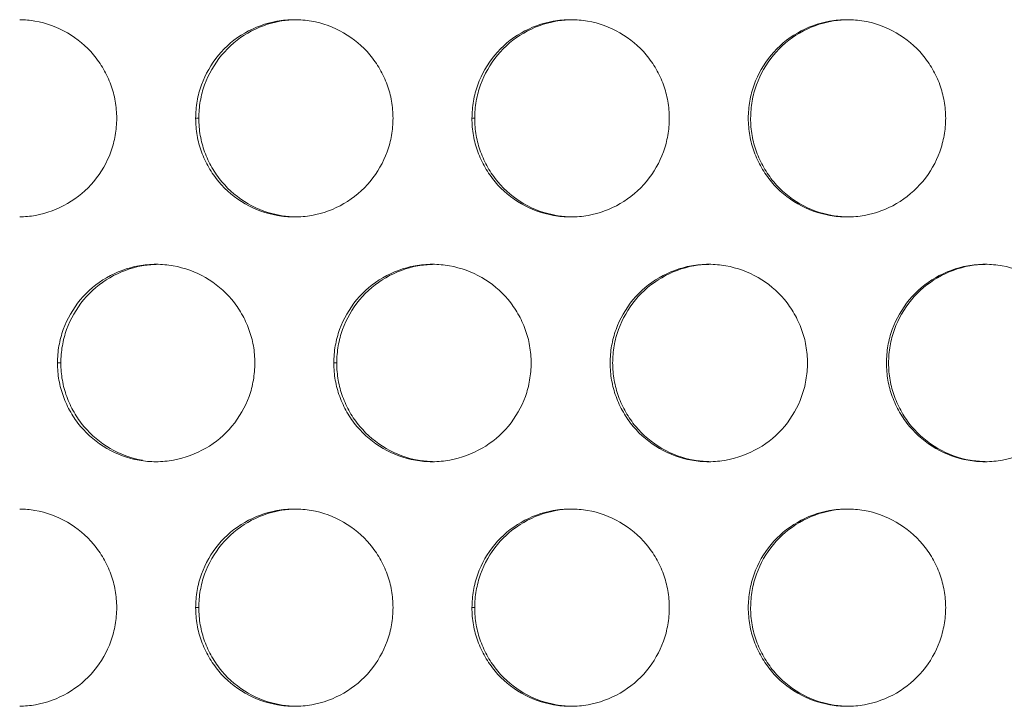
# Model space of a CAD drawing. Units: inches. Extents: x 6 to 291, y 6 to 204.
# Drawn here: x 33 to 36, y 55 to 57 of the extents above; entities that cross this region are included whole.
import ezdxf

# ---------------------------------------------------------------- set-up
doc = ezdxf.new("R2010")
doc.units = ezdxf.units.IN
doc.header["$MEASUREMENT"] = 0
doc.layers.add('3面図', color=7, linetype='Continuous')

# ---------------------------------------------------------------- blocks, each defined once
blk = doc.blocks.new('block 1113')
at = {"layer": '3面図', "color": 254, "lineweight": 5, "true_color": 0xcacdd2}
for points in [[(33.6257, 56.461), (33.6336, 56.461)], [(34.3257, 56.461), (34.3326, 56.461)], [(33.2758, 55.8409), (33.2843, 55.8409)], [(33.9757, 55.8409), (33.9831, 55.8409)], [(33.6257, 55.2211), (33.6336, 55.2211)], [(34.3257, 55.2211), (34.3326, 55.2211)]]:
    blk.add_lwpolyline(points, dxfattribs=at)
at = {"layer": '3面図', "color": 179, "lineweight": 5, "true_color": 0x221814}
for points, knots in [([(33.1802, 56.7108), (33.1932, 56.7104), (33.2061, 56.7094), (33.2188, 56.707), (33.2476, 56.7021), (33.2753, 56.6921), (33.3008, 56.6773), (33.326, 56.6629), (33.3485, 56.6439), (33.3673, 56.6215), (33.3766, 56.6105), (33.385, 56.5981), (33.3924, 56.5853), (33.3995, 56.5729), (33.4059, 56.5595), (33.4109, 56.5461), (33.4159, 56.5326), (33.4195, 56.5185), (33.4221, 56.5044), (33.4245, 56.4899), (33.4257, 56.4755), (33.4259, 56.461)], [0, 0, 0, 0, 1, 1, 1, 2, 2, 2, 3, 3, 3, 4, 4, 4, 5, 5, 5, 6, 6, 6, 7, 7, 7, 7]), ([(33.6257, 56.461), (33.6259, 56.4755), (33.6271, 56.4899), (33.6296, 56.5044), (33.6321, 56.5185), (33.6357, 56.5323), (33.6405, 56.5457), (33.6503, 56.5726), (33.6651, 56.5984), (33.6836, 56.6205), (33.7023, 56.6432), (33.7249, 56.6625), (33.7501, 56.677), (33.7754, 56.6915), (33.8031, 56.7018), (33.8317, 56.707), (33.8462, 56.7094), (33.861, 56.7108), (33.8758, 56.7108)], [0, 0, 0, 0, 1, 1, 1, 2, 2, 2, 3, 3, 3, 4, 4, 4, 5, 5, 5, 6, 6, 6, 6]), ([(33.6336, 56.461), (33.634, 56.4755), (33.635, 56.4899), (33.6376, 56.5044), (33.64, 56.5185), (33.6436, 56.5323), (33.6484, 56.5457), (33.6582, 56.5726), (33.6729, 56.5984), (33.6915, 56.6205), (33.7099, 56.6432), (33.7327, 56.6625), (33.758, 56.677), (33.783, 56.6915), (33.8109, 56.7018), (33.8393, 56.707), (33.8513, 56.709), (33.8636, 56.7104), (33.8758, 56.7108)], [0, 0, 0, 0, 1, 1, 1, 2, 2, 2, 3, 3, 3, 4, 4, 4, 5, 5, 5, 6, 6, 6, 6]), ([(33.8758, 56.7108), (33.8903, 56.7108), (33.9046, 56.7094), (33.9189, 56.707), (33.9475, 56.7021), (33.9754, 56.6921), (34.0007, 56.6773), (34.0258, 56.6629), (34.0486, 56.6439), (34.0672, 56.6215), (34.0766, 56.6105), (34.0851, 56.5981), (34.0923, 56.5853), (34.0996, 56.5729), (34.1058, 56.5595), (34.1108, 56.5461), (34.1157, 56.5326), (34.1195, 56.5185), (34.1219, 56.5044), (34.1244, 56.4899), (34.1256, 56.4755), (34.1257, 56.461)], [0, 0, 0, 0, 1, 1, 1, 2, 2, 2, 3, 3, 3, 4, 4, 4, 5, 5, 5, 6, 6, 6, 7, 7, 7, 7]), ([(34.3257, 56.461), (34.3259, 56.4755), (34.3269, 56.4899), (34.3295, 56.5044), (34.3321, 56.5185), (34.3357, 56.5323), (34.3405, 56.5457), (34.3502, 56.5726), (34.365, 56.5984), (34.3836, 56.6205), (34.4022, 56.6432), (34.4248, 56.6625), (34.4501, 56.677), (34.4752, 56.6915), (34.503, 56.7018), (34.5316, 56.707), (34.5462, 56.7094), (34.5609, 56.7108), (34.5757, 56.7108)], [0, 0, 0, 0, 1, 1, 1, 2, 2, 2, 3, 3, 3, 4, 4, 4, 5, 5, 5, 6, 6, 6, 6]), ([(34.3326, 56.461), (34.3328, 56.4755), (34.334, 56.4899), (34.3364, 56.5044), (34.339, 56.5185), (34.3426, 56.5323), (34.3474, 56.5457), (34.3571, 56.5726), (34.3719, 56.5984), (34.3903, 56.6205), (34.4089, 56.6432), (34.4317, 56.6625), (34.4568, 56.677), (34.482, 56.6915), (34.5097, 56.7018), (34.5383, 56.707), (34.5507, 56.709), (34.5631, 56.7104), (34.5757, 56.7108)], [0, 0, 0, 0, 1, 1, 1, 2, 2, 2, 3, 3, 3, 4, 4, 4, 5, 5, 5, 6, 6, 6, 6]), ([(34.5757, 56.7108), (34.5901, 56.7108), (34.6044, 56.7094), (34.6187, 56.707), (34.6473, 56.7021), (34.6752, 56.6921), (34.7006, 56.6773), (34.7257, 56.6629), (34.7484, 56.6439), (34.767, 56.6215), (34.7765, 56.6105), (34.785, 56.5981), (34.7922, 56.5853), (34.7996, 56.5729), (34.8058, 56.5595), (34.8108, 56.5461), (34.8156, 56.5326), (34.8194, 56.5185), (34.8218, 56.5044), (34.8242, 56.4899), (34.8256, 56.4755), (34.8256, 56.461)], [0, 0, 0, 0, 1, 1, 1, 2, 2, 2, 3, 3, 3, 4, 4, 4, 5, 5, 5, 6, 6, 6, 7, 7, 7, 7]), ([(35.0256, 56.461), (35.0258, 56.4755), (35.027, 56.4899), (35.0296, 56.5044), (35.032, 56.5185), (35.0356, 56.5323), (35.0404, 56.5457), (35.0502, 56.5726), (35.0649, 56.5984), (35.0835, 56.6205), (35.1023, 56.6432), (35.1248, 56.6625), (35.15, 56.677), (35.1751, 56.6915), (35.203, 56.7018), (35.2314, 56.707), (35.2461, 56.7094), (35.2609, 56.7108), (35.2757, 56.7108)], [0, 0, 0, 0, 1, 1, 1, 2, 2, 2, 3, 3, 3, 4, 4, 4, 5, 5, 5, 6, 6, 6, 6]), ([(35.0316, 56.461), (35.0318, 56.4755), (35.0328, 56.4899), (35.0354, 56.5044), (35.0378, 56.5185), (35.0416, 56.5323), (35.0464, 56.5457), (35.0561, 56.5726), (35.0707, 56.5984), (35.0893, 56.6205), (35.1079, 56.6432), (35.1305, 56.6625), (35.1558, 56.677), (35.181, 56.6915), (35.2085, 56.7018), (35.2371, 56.707), (35.2499, 56.709), (35.2628, 56.7104), (35.2757, 56.7108)], [0, 0, 0, 0, 1, 1, 1, 2, 2, 2, 3, 3, 3, 4, 4, 4, 5, 5, 5, 6, 6, 6, 6]), ([(35.2757, 56.7108), (35.29, 56.7108), (35.3045, 56.7094), (35.3188, 56.707), (35.3474, 56.7021), (35.3753, 56.6921), (35.4004, 56.6773), (35.4257, 56.6629), (35.4485, 56.6439), (35.4671, 56.6215), (35.4764, 56.6105), (35.4848, 56.5981), (35.4922, 56.5853), (35.4995, 56.5729), (35.5057, 56.5599), (35.5107, 56.5461), (35.5157, 56.5326), (35.5193, 56.5185), (35.5217, 56.5044), (35.5243, 56.4899), (35.5255, 56.4755), (35.5257, 56.461)], [0, 0, 0, 0, 1, 1, 1, 2, 2, 2, 3, 3, 3, 4, 4, 4, 5, 5, 5, 6, 6, 6, 7, 7, 7, 7]), ([(33.4259, 56.461), (33.4257, 56.4462), (33.4245, 56.4317), (33.4221, 56.4176), (33.4195, 56.4034), (33.4159, 56.3897), (33.4111, 56.3762), (33.4012, 56.349), (33.3866, 56.3235), (33.368, 56.3011), (33.3492, 56.2787), (33.3266, 56.2594), (33.3015, 56.245), (33.2763, 56.2302), (33.2484, 56.2198), (33.22, 56.2147), (33.2068, 56.2126), (33.1933, 56.2112), (33.1801, 56.2109)], [0, 0, 0, 0, 1, 1, 1, 2, 2, 2, 3, 3, 3, 4, 4, 4, 5, 5, 5, 6, 6, 6, 6]), ([(33.8756, 56.2109), (33.8613, 56.2109), (33.8469, 56.2122), (33.8327, 56.2147), (33.804, 56.2195), (33.7762, 56.2298), (33.7509, 56.2443), (33.7256, 56.2588), (33.7029, 56.278), (33.6844, 56.3001), (33.6749, 56.3111), (33.6665, 56.3235), (33.6593, 56.3363), (33.6519, 56.349), (33.6457, 56.3621), (33.6408, 56.3755), (33.6358, 56.3893), (33.6321, 56.4031), (33.6296, 56.4172), (33.6271, 56.4317), (33.6259, 56.4462), (33.6257, 56.461)], [0, 0, 0, 0, 1, 1, 1, 2, 2, 2, 3, 3, 3, 4, 4, 4, 5, 5, 5, 6, 6, 6, 7, 7, 7, 7]), ([(33.8758, 56.2109), (33.8639, 56.2112), (33.852, 56.2126), (33.8403, 56.2147), (33.8117, 56.2195), (33.7838, 56.2298), (33.7587, 56.2443), (33.7333, 56.2588), (33.7108, 56.278), (33.6922, 56.3001), (33.6827, 56.3115), (33.6744, 56.3235), (33.667, 56.3363), (33.6598, 56.349), (33.6536, 56.3621), (33.6486, 56.3755), (33.6436, 56.3893), (33.64, 56.4031), (33.6376, 56.4172), (33.635, 56.4317), (33.6338, 56.4462), (33.6336, 56.461)], [0, 0, 0, 0, 1, 1, 1, 2, 2, 2, 3, 3, 3, 4, 4, 4, 5, 5, 5, 6, 6, 6, 7, 7, 7, 7]), ([(34.1257, 56.461), (34.1256, 56.4462), (34.1244, 56.4317), (34.1219, 56.4176), (34.1195, 56.4034), (34.1157, 56.3897), (34.1109, 56.3762), (34.1011, 56.349), (34.0865, 56.3235), (34.0679, 56.3011), (34.0493, 56.2787), (34.0265, 56.2594), (34.0014, 56.2446), (33.9762, 56.2302), (33.9485, 56.2198), (33.9199, 56.2147), (33.9053, 56.2122), (33.8904, 56.2109), (33.8756, 56.2109)], [0, 0, 0, 0, 1, 1, 1, 2, 2, 2, 3, 3, 3, 4, 4, 4, 5, 5, 5, 6, 6, 6, 6]), ([(34.5757, 56.2109), (34.5612, 56.2109), (34.5467, 56.2122), (34.5326, 56.2147), (34.504, 56.2195), (34.4761, 56.2298), (34.4508, 56.2443), (34.4256, 56.2588), (34.4029, 56.2777), (34.3843, 56.3001), (34.3748, 56.3111), (34.3666, 56.3235), (34.3591, 56.3363), (34.3519, 56.349), (34.3457, 56.3621), (34.3407, 56.3755), (34.3357, 56.3893), (34.3321, 56.4031), (34.3295, 56.4172), (34.3269, 56.4317), (34.3257, 56.4462), (34.3257, 56.461)], [0, 0, 0, 0, 1, 1, 1, 2, 2, 2, 3, 3, 3, 4, 4, 4, 5, 5, 5, 6, 6, 6, 7, 7, 7, 7]), ([(34.5757, 56.2109), (34.5634, 56.2112), (34.5514, 56.2126), (34.5391, 56.2147), (34.5107, 56.2195), (34.4828, 56.2298), (34.4575, 56.2443), (34.4324, 56.2588), (34.4098, 56.278), (34.391, 56.3001), (34.3817, 56.3111), (34.3733, 56.3235), (34.366, 56.3363), (34.3586, 56.349), (34.3526, 56.3621), (34.3476, 56.3755), (34.3426, 56.3893), (34.339, 56.4031), (34.3364, 56.4172), (34.334, 56.4317), (34.3328, 56.4462), (34.3326, 56.461)], [0, 0, 0, 0, 1, 1, 1, 2, 2, 2, 3, 3, 3, 4, 4, 4, 5, 5, 5, 6, 6, 6, 7, 7, 7, 7]), ([(34.8256, 56.461), (34.8256, 56.4462), (34.8242, 56.4317), (34.8218, 56.4176), (34.8194, 56.4034), (34.8156, 56.3897), (34.811, 56.3762), (34.8011, 56.349), (34.7863, 56.3235), (34.7679, 56.3011), (34.7491, 56.2787), (34.7266, 56.2594), (34.7012, 56.2446), (34.6761, 56.2302), (34.6484, 56.2198), (34.6198, 56.2147), (34.6053, 56.2122), (34.5905, 56.2109), (34.5757, 56.2109)], [0, 0, 0, 0, 1, 1, 1, 2, 2, 2, 3, 3, 3, 4, 4, 4, 5, 5, 5, 6, 6, 6, 6]), ([(35.2757, 56.2109), (35.2611, 56.2109), (35.2468, 56.2122), (35.2325, 56.2147), (35.2039, 56.2195), (35.1761, 56.2298), (35.1508, 56.2443), (35.1255, 56.2588), (35.1028, 56.2777), (35.0842, 56.3001), (35.0747, 56.3111), (35.0664, 56.3235), (35.0592, 56.3363), (35.0518, 56.3487), (35.0456, 56.3621), (35.0406, 56.3755), (35.0356, 56.3893), (35.032, 56.4031), (35.0296, 56.4172), (35.027, 56.4317), (35.0258, 56.4462), (35.0256, 56.461)], [0, 0, 0, 0, 1, 1, 1, 2, 2, 2, 3, 3, 3, 4, 4, 4, 5, 5, 5, 6, 6, 6, 7, 7, 7, 7]), ([(35.2757, 56.2109), (35.2631, 56.2112), (35.2506, 56.2126), (35.2382, 56.2147), (35.2096, 56.2195), (35.1818, 56.2298), (35.1565, 56.2443), (35.1312, 56.2588), (35.1086, 56.2777), (35.09, 56.3001), (35.0805, 56.3111), (35.0723, 56.3235), (35.065, 56.3363), (35.0576, 56.349), (35.0514, 56.3621), (35.0464, 56.3755), (35.0416, 56.3893), (35.038, 56.4031), (35.0354, 56.4172), (35.0328, 56.4317), (35.0316, 56.4462), (35.0316, 56.461)], [0, 0, 0, 0, 1, 1, 1, 2, 2, 2, 3, 3, 3, 4, 4, 4, 5, 5, 5, 6, 6, 6, 7, 7, 7, 7]), ([(35.5257, 56.461), (35.5255, 56.4462), (35.5243, 56.4317), (35.5217, 56.4176), (35.5193, 56.4034), (35.5157, 56.3897), (35.5108, 56.3762), (35.501, 56.349), (35.4864, 56.3232), (35.4678, 56.3011), (35.449, 56.2787), (35.4264, 56.2594), (35.4013, 56.2446), (35.376, 56.2302), (35.3484, 56.2198), (35.3198, 56.2147), (35.3052, 56.2122), (35.2904, 56.2109), (35.2757, 56.2109)], [0, 0, 0, 0, 1, 1, 1, 2, 2, 2, 3, 3, 3, 4, 4, 4, 5, 5, 5, 6, 6, 6, 6]), ([(33.2758, 55.8409), (33.2758, 55.8553), (33.277, 55.8701), (33.2796, 55.8843), (33.282, 55.8984), (33.2857, 55.9122), (33.2906, 55.9256), (33.3005, 55.9528), (33.3151, 55.9783), (33.3335, 56.0007), (33.3523, 56.0235), (33.3749, 56.0424), (33.4002, 56.0569), (33.4253, 56.0717), (33.4531, 56.082), (33.4817, 56.0872), (33.4963, 56.0896), (33.5111, 56.091), (33.5258, 56.091)], [0, 0, 0, 0, 1, 1, 1, 2, 2, 2, 3, 3, 3, 4, 4, 4, 5, 5, 5, 6, 6, 6, 6]), ([(33.2843, 55.8409), (33.2843, 55.8553), (33.2855, 55.8701), (33.2881, 55.8843), (33.2905, 55.8984), (33.2941, 55.9122), (33.2989, 55.9256), (33.3087, 55.9528), (33.3235, 55.9783), (33.3418, 56.0007), (33.3606, 56.0235), (33.3831, 56.0424), (33.4085, 56.0569), (33.4334, 56.0717), (33.4614, 56.082), (33.4898, 56.0872), (33.5017, 56.0893), (33.5137, 56.0903), (33.5259, 56.0906)], [0, 0, 0, 0, 1, 1, 1, 2, 2, 2, 3, 3, 3, 4, 4, 4, 5, 5, 5, 6, 6, 6, 6]), ([(33.5258, 56.091), (33.5402, 56.091), (33.5545, 56.0896), (33.5688, 56.0872), (33.5974, 56.082), (33.6253, 56.072), (33.6507, 56.0576), (33.676, 56.0427), (33.6985, 56.0238), (33.7171, 56.0017), (33.7266, 55.9904), (33.7351, 55.9783), (33.7423, 55.9656), (33.7495, 55.9528), (33.7557, 55.9397), (33.7607, 55.926), (33.7657, 55.9125), (33.7695, 55.8987), (33.7719, 55.8846), (33.7745, 55.8701), (33.7757, 55.8553), (33.7757, 55.8409)], [0, 0, 0, 0, 1, 1, 1, 2, 2, 2, 3, 3, 3, 4, 4, 4, 5, 5, 5, 6, 6, 6, 7, 7, 7, 7]), ([(33.9757, 55.8409), (33.9757, 55.8553), (33.9771, 55.8701), (33.9795, 55.8843), (33.9819, 55.8984), (33.9857, 55.9122), (33.9905, 55.9256), (34.0003, 55.9528), (34.015, 55.9783), (34.0336, 56.0007), (34.0522, 56.0235), (34.0748, 56.0424), (34.1001, 56.0569), (34.1254, 56.0717), (34.1531, 56.082), (34.1815, 56.0872), (34.1962, 56.0896), (34.211, 56.091), (34.2258, 56.091)], [0, 0, 0, 0, 1, 1, 1, 2, 2, 2, 3, 3, 3, 4, 4, 4, 5, 5, 5, 6, 6, 6, 6]), ([(33.9831, 55.8409), (33.9833, 55.8553), (33.9845, 55.8701), (33.9869, 55.8843), (33.9895, 55.8984), (33.9931, 55.9122), (33.9979, 55.9256), (34.0077, 55.9528), (34.0224, 55.9783), (34.0408, 56.0007), (34.0596, 56.0235), (34.0822, 56.0424), (34.1073, 56.0569), (34.1325, 56.0717), (34.1604, 56.082), (34.1888, 56.0872), (34.201, 56.0893), (34.2134, 56.0903), (34.2258, 56.0906)], [0, 0, 0, 0, 1, 1, 1, 2, 2, 2, 3, 3, 3, 4, 4, 4, 5, 5, 5, 6, 6, 6, 6]), ([(34.2258, 56.091), (34.2401, 56.091), (34.2546, 56.0896), (34.2689, 56.0872), (34.2975, 56.082), (34.3252, 56.072), (34.3505, 56.0576), (34.3759, 56.0431), (34.3986, 56.0238), (34.4172, 56.0017), (34.4265, 55.9904), (34.4349, 55.9783), (34.4423, 55.9656), (34.4496, 55.9528), (34.4558, 55.9397), (34.4608, 55.926), (34.4656, 55.9125), (34.4694, 55.8987), (34.4718, 55.8846), (34.4744, 55.8701), (34.4756, 55.8553), (34.4756, 55.8409)], [0, 0, 0, 0, 1, 1, 1, 2, 2, 2, 3, 3, 3, 4, 4, 4, 5, 5, 5, 6, 6, 6, 7, 7, 7, 7]), ([(34.6757, 55.8409), (34.6757, 55.8553), (34.677, 55.8701), (34.6795, 55.8843), (34.6819, 55.8984), (34.6856, 55.9122), (34.6906, 55.9256), (34.7002, 55.9528), (34.7148, 55.9783), (34.7335, 56.0007), (34.7521, 56.0235), (34.7748, 56.0424), (34.8001, 56.0569), (34.8253, 56.0717), (34.853, 56.082), (34.8816, 56.0872), (34.8962, 56.0896), (34.9109, 56.091), (34.9257, 56.091)], [0, 0, 0, 0, 1, 1, 1, 2, 2, 2, 3, 3, 3, 4, 4, 4, 5, 5, 5, 6, 6, 6, 6]), ([(34.6821, 55.8409), (34.6821, 55.8553), (34.6833, 55.8701), (34.6859, 55.8843), (34.6883, 55.8984), (34.6921, 55.9122), (34.6969, 55.9256), (34.7066, 55.9528), (34.7214, 55.9783), (34.7398, 56.0007), (34.7584, 56.0235), (34.7812, 56.0424), (34.8063, 56.0569), (34.8315, 56.0717), (34.8592, 56.082), (34.8876, 56.0872), (34.9002, 56.0893), (34.9129, 56.0906), (34.9257, 56.0906)], [0, 0, 0, 0, 1, 1, 1, 2, 2, 2, 3, 3, 3, 4, 4, 4, 5, 5, 5, 6, 6, 6, 6]), ([(34.9257, 56.091), (34.9402, 56.091), (34.9545, 56.0896), (34.9688, 56.0872), (34.9973, 56.082), (35.0253, 56.072), (35.0504, 56.0576), (35.0757, 56.0431), (35.0985, 56.0238), (35.1171, 56.0017), (35.1265, 55.9904), (35.135, 55.9783), (35.1422, 55.9656), (35.1494, 55.9528), (35.1556, 55.9397), (35.1608, 55.926), (35.1656, 55.9125), (35.1694, 55.8987), (35.1718, 55.8846), (35.1743, 55.8701), (35.1756, 55.8553), (35.1756, 55.8409)], [0, 0, 0, 0, 1, 1, 1, 2, 2, 2, 3, 3, 3, 4, 4, 4, 5, 5, 5, 6, 6, 6, 7, 7, 7, 7]), ([(35.3758, 55.8409), (35.3758, 55.8553), (35.377, 55.8701), (35.3794, 55.8843), (35.3818, 55.8984), (35.3856, 55.9122), (35.3904, 55.9256), (35.4003, 55.9528), (35.4149, 55.9783), (35.4333, 56.0007), (35.4521, 56.0235), (35.4748, 56.0424), (35.5, 56.0569), (35.5251, 56.0717), (35.5529, 56.082), (35.5815, 56.0872), (35.5961, 56.0896), (35.6109, 56.091), (35.6256, 56.091)], [0, 0, 0, 0, 1, 1, 1, 2, 2, 2, 3, 3, 3, 4, 4, 4, 5, 5, 5, 6, 6, 6, 6]), ([(35.3811, 55.8409), (35.3811, 55.8553), (35.3823, 55.8701), (35.3849, 55.8843), (35.3873, 55.8984), (35.3909, 55.9122), (35.3959, 55.9256), (35.4056, 55.9528), (35.4202, 55.9783), (35.4388, 56.0007), (35.4574, 56.0235), (35.48, 56.0424), (35.5052, 56.0569), (35.5305, 56.0717), (35.5582, 56.082), (35.5866, 56.0872), (35.5995, 56.0893), (35.6126, 56.0906), (35.6257, 56.0906)], [0, 0, 0, 0, 1, 1, 1, 2, 2, 2, 3, 3, 3, 4, 4, 4, 5, 5, 5, 6, 6, 6, 6]), ([(35.6256, 56.091), (35.64, 56.091), (35.6545, 56.0896), (35.6686, 56.0872), (35.6974, 56.082), (35.7251, 56.072), (35.7504, 56.0576), (35.7758, 56.0431), (35.7985, 56.0238), (35.8171, 56.0017), (35.8266, 55.9904), (35.8348, 55.9783), (35.8421, 55.9656), (35.8495, 55.9528), (35.8557, 55.9397), (35.8607, 55.926), (35.8655, 55.9125), (35.8693, 55.8987), (35.8717, 55.8846), (35.8743, 55.8701), (35.8755, 55.8553), (35.8755, 55.8409)], [0, 0, 0, 0, 1, 1, 1, 2, 2, 2, 3, 3, 3, 4, 4, 4, 5, 5, 5, 6, 6, 6, 7, 7, 7, 7]), ([(33.5256, 55.5907), (33.5113, 55.5907), (33.4968, 55.5921), (33.4827, 55.5945), (33.4539, 55.5997), (33.426, 55.6097), (33.4009, 55.6245), (33.3756, 55.639), (33.353, 55.6579), (33.3344, 55.6803), (33.3249, 55.6913), (33.3165, 55.7034), (33.3093, 55.7162), (33.302, 55.7289), (33.2956, 55.742), (33.2908, 55.7558), (33.2858, 55.7692), (33.2822, 55.7833), (33.2796, 55.7971), (33.277, 55.8116), (33.2758, 55.826), (33.2758, 55.8409)], [0, 0, 0, 0, 1, 1, 1, 2, 2, 2, 3, 3, 3, 4, 4, 4, 5, 5, 5, 6, 6, 6, 7, 7, 7, 7]), ([(33.4908, 55.5945), (33.4624, 55.5997), (33.4345, 55.6097), (33.4092, 55.6245), (33.384, 55.639), (33.3613, 55.6579), (33.3427, 55.6803), (33.3332, 55.6913), (33.3249, 55.7037), (33.3177, 55.7162), (33.3103, 55.7289), (33.3041, 55.742), (33.2991, 55.7558), (33.2943, 55.7692), (33.2906, 55.7833), (33.2881, 55.7971), (33.2855, 55.8116), (33.2843, 55.826), (33.2843, 55.8409)], [0, 0, 0, 0, 1, 1, 1, 2, 2, 2, 3, 3, 3, 4, 4, 4, 5, 5, 5, 6, 6, 6, 6]), ([(33.7757, 55.8409), (33.7755, 55.8264), (33.7745, 55.8119), (33.7719, 55.7975), (33.7695, 55.7833), (33.7659, 55.7696), (33.7611, 55.7561), (33.7511, 55.7289), (33.7366, 55.7034), (33.7178, 55.681), (33.6992, 55.6586), (33.6767, 55.6393), (33.6513, 55.6249), (33.6262, 55.6104), (33.5985, 55.6001), (33.5699, 55.5949), (33.5552, 55.5925), (33.5404, 55.5907), (33.5256, 55.5907)], [0, 0, 0, 0, 1, 1, 1, 2, 2, 2, 3, 3, 3, 4, 4, 4, 5, 5, 5, 6, 6, 6, 6]), ([(34.2256, 55.5907), (34.2113, 55.5907), (34.1969, 55.5921), (34.1826, 55.5945), (34.154, 55.5997), (34.1261, 55.6097), (34.1008, 55.6245), (34.0756, 55.639), (34.0529, 55.6579), (34.0343, 55.6803), (34.0248, 55.6913), (34.0165, 55.7034), (34.0091, 55.7162), (34.0019, 55.7289), (33.9957, 55.742), (33.9907, 55.7558), (33.9857, 55.7692), (33.9821, 55.7833), (33.9795, 55.7971), (33.9771, 55.8116), (33.9757, 55.826), (33.9757, 55.8409)], [0, 0, 0, 0, 1, 1, 1, 2, 2, 2, 3, 3, 3, 4, 4, 4, 5, 5, 5, 6, 6, 6, 7, 7, 7, 7]), ([(34.2256, 55.5911), (34.2136, 55.5914), (34.2017, 55.5925), (34.1898, 55.5945), (34.1612, 55.5997), (34.1333, 55.6097), (34.1082, 55.6245), (34.083, 55.639), (34.0603, 55.6579), (34.0417, 55.6803), (34.0322, 55.6913), (34.0238, 55.7034), (34.0165, 55.7162), (34.0093, 55.7289), (34.0031, 55.742), (33.9981, 55.7558), (33.9931, 55.7692), (33.9895, 55.7833), (33.9869, 55.7971), (33.9845, 55.8116), (33.9833, 55.826), (33.9831, 55.8409)], [0, 0, 0, 0, 1, 1, 1, 2, 2, 2, 3, 3, 3, 4, 4, 4, 5, 5, 5, 6, 6, 6, 7, 7, 7, 7]), ([(34.4756, 55.8409), (34.4756, 55.8264), (34.4744, 55.8119), (34.4718, 55.7975), (34.4694, 55.7833), (34.4658, 55.7696), (34.4609, 55.7561), (34.4511, 55.7289), (34.4365, 55.7034), (34.4179, 55.681), (34.3993, 55.6586), (34.3765, 55.6393), (34.3512, 55.6249), (34.3261, 55.6104), (34.2983, 55.6001), (34.2697, 55.5949), (34.2553, 55.5925), (34.2405, 55.5907), (34.2256, 55.5907)], [0, 0, 0, 0, 1, 1, 1, 2, 2, 2, 3, 3, 3, 4, 4, 4, 5, 5, 5, 6, 6, 6, 6]), ([(34.9257, 55.5907), (34.9112, 55.5907), (34.8968, 55.5921), (34.8826, 55.5945), (34.8539, 55.5997), (34.8261, 55.6097), (34.8008, 55.6245), (34.7755, 55.639), (34.7527, 55.6579), (34.7341, 55.6803), (34.7247, 55.6913), (34.7164, 55.7034), (34.7092, 55.7162), (34.7018, 55.7289), (34.6956, 55.742), (34.6906, 55.7558), (34.6857, 55.7692), (34.6819, 55.7833), (34.6795, 55.7971), (34.677, 55.8116), (34.6757, 55.826), (34.6757, 55.8409)], [0, 0, 0, 0, 1, 1, 1, 2, 2, 2, 3, 3, 3, 4, 4, 4, 5, 5, 5, 6, 6, 6, 7, 7, 7, 7]), ([(34.9257, 55.5911), (34.9133, 55.5914), (34.9009, 55.5925), (34.8887, 55.5945), (34.8601, 55.5997), (34.8323, 55.6097), (34.807, 55.6245), (34.7819, 55.639), (34.7591, 55.6579), (34.7405, 55.6803), (34.731, 55.6913), (34.7228, 55.7034), (34.7155, 55.7162), (34.7083, 55.7289), (34.7021, 55.742), (34.6969, 55.7558), (34.6921, 55.7692), (34.6885, 55.7833), (34.6859, 55.7971), (34.6833, 55.8116), (34.6821, 55.826), (34.6821, 55.8409)], [0, 0, 0, 0, 1, 1, 1, 2, 2, 2, 3, 3, 3, 4, 4, 4, 5, 5, 5, 6, 6, 6, 7, 7, 7, 7]), ([(35.1756, 55.8409), (35.1756, 55.8264), (35.1743, 55.8119), (35.1718, 55.7975), (35.1694, 55.7833), (35.1656, 55.7696), (35.1608, 55.7561), (35.151, 55.7289), (35.1364, 55.7034), (35.1179, 55.681), (35.0991, 55.6586), (35.0766, 55.6393), (35.0513, 55.6249), (35.0261, 55.6104), (34.9984, 55.6001), (34.9698, 55.5949), (34.9551, 55.5925), (34.9403, 55.5907), (34.9257, 55.5907)], [0, 0, 0, 0, 1, 1, 1, 2, 2, 2, 3, 3, 3, 4, 4, 4, 5, 5, 5, 6, 6, 6, 6]), ([(35.6256, 55.5907), (35.6111, 55.5907), (35.5968, 55.5921), (35.5825, 55.5945), (35.5539, 55.5997), (35.526, 55.6097), (35.5008, 55.6245), (35.4755, 55.639), (35.4528, 55.6579), (35.4342, 55.6803), (35.4247, 55.6913), (35.4163, 55.7034), (35.409, 55.7162), (35.4018, 55.7289), (35.3956, 55.742), (35.3904, 55.7558), (35.3856, 55.7692), (35.3818, 55.7833), (35.3794, 55.7971), (35.377, 55.8116), (35.3758, 55.826), (35.3758, 55.8409)], [0, 0, 0, 0, 1, 1, 1, 2, 2, 2, 3, 3, 3, 4, 4, 4, 5, 5, 5, 6, 6, 6, 7, 7, 7, 7]), ([(35.6256, 55.5911), (35.6128, 55.5914), (35.6002, 55.5925), (35.5877, 55.5945), (35.5591, 55.5997), (35.5312, 55.6097), (35.506, 55.6245), (35.4809, 55.639), (35.4581, 55.6579), (35.4395, 55.6803), (35.4301, 55.6913), (35.4216, 55.7034), (35.4144, 55.7162), (35.4071, 55.7289), (35.4009, 55.742), (35.3959, 55.7558), (35.3909, 55.7692), (35.3873, 55.7833), (35.3849, 55.7971), (35.3823, 55.8116), (35.3811, 55.826), (35.3811, 55.8409)], [0, 0, 0, 0, 1, 1, 1, 2, 2, 2, 3, 3, 3, 4, 4, 4, 5, 5, 5, 6, 6, 6, 7, 7, 7, 7]), ([(35.8755, 55.8409), (35.8755, 55.8264), (35.8743, 55.8119), (35.8717, 55.7975), (35.8693, 55.7833), (35.8657, 55.7696), (35.8607, 55.7561), (35.851, 55.7289), (35.8364, 55.7034), (35.8178, 55.681), (35.799, 55.6586), (35.7765, 55.6393), (35.7511, 55.6249), (35.726, 55.6104), (35.6983, 55.6001), (35.6697, 55.5949), (35.655, 55.5925), (35.6404, 55.5907), (35.6256, 55.5907)], [0, 0, 0, 0, 1, 1, 1, 2, 2, 2, 3, 3, 3, 4, 4, 4, 5, 5, 5, 6, 6, 6, 6]), ([(33.1802, 55.4709), (33.1932, 55.4709), (33.2061, 55.4695), (33.2188, 55.4674), (33.2476, 55.4622), (33.2753, 55.4519), (33.3008, 55.4374), (33.326, 55.423), (33.3485, 55.404), (33.3673, 55.3816), (33.3766, 55.3703), (33.385, 55.3582), (33.3924, 55.3458), (33.3995, 55.3331), (33.4059, 55.3196), (33.4109, 55.3058), (33.4159, 55.2927), (33.4195, 55.2786), (33.4221, 55.2645), (33.4245, 55.2504), (33.4257, 55.2356), (33.4259, 55.2211)], [0, 0, 0, 0, 1, 1, 1, 2, 2, 2, 3, 3, 3, 4, 4, 4, 5, 5, 5, 6, 6, 6, 7, 7, 7, 7]), ([(33.6257, 55.2211), (33.6259, 55.2356), (33.6271, 55.25), (33.6296, 55.2645), (33.6321, 55.2783), (33.6357, 55.2921), (33.6405, 55.3055), (33.6503, 55.3331), (33.6651, 55.3586), (33.6836, 55.3809), (33.7023, 55.4033), (33.7249, 55.4223), (33.7501, 55.4371), (33.7754, 55.4516), (33.8031, 55.4619), (33.8317, 55.4671), (33.8462, 55.4698), (33.861, 55.4709), (33.8758, 55.4709)], [0, 0, 0, 0, 1, 1, 1, 2, 2, 2, 3, 3, 3, 4, 4, 4, 5, 5, 5, 6, 6, 6, 6]), ([(33.6336, 55.2211), (33.634, 55.2356), (33.635, 55.25), (33.6376, 55.2645), (33.64, 55.2783), (33.6436, 55.2921), (33.6484, 55.3055), (33.6582, 55.3331), (33.6729, 55.3586), (33.6915, 55.3809), (33.7099, 55.4033), (33.7327, 55.4223), (33.758, 55.4371), (33.783, 55.4516), (33.8109, 55.4619), (33.8393, 55.4671), (33.8513, 55.4691), (33.8636, 55.4705), (33.8758, 55.4709)], [0, 0, 0, 0, 1, 1, 1, 2, 2, 2, 3, 3, 3, 4, 4, 4, 5, 5, 5, 6, 6, 6, 6]), ([(33.8758, 55.4709), (33.8903, 55.4709), (33.9046, 55.4698), (33.9189, 55.4674), (33.9475, 55.4622), (33.9754, 55.4519), (34.0007, 55.4374), (34.0258, 55.423), (34.0486, 55.404), (34.0672, 55.3816), (34.0766, 55.3703), (34.0851, 55.3586), (34.0923, 55.3458), (34.0996, 55.3331), (34.1058, 55.3196), (34.1108, 55.3062), (34.1157, 55.2927), (34.1195, 55.2786), (34.1219, 55.2645), (34.1244, 55.2504), (34.1256, 55.2356), (34.1257, 55.2211)], [0, 0, 0, 0, 1, 1, 1, 2, 2, 2, 3, 3, 3, 4, 4, 4, 5, 5, 5, 6, 6, 6, 7, 7, 7, 7]), ([(34.3257, 55.2211), (34.3259, 55.2356), (34.3269, 55.25), (34.3295, 55.2645), (34.3321, 55.2783), (34.3357, 55.2921), (34.3405, 55.3055), (34.3502, 55.3331), (34.365, 55.3586), (34.3836, 55.3809), (34.4022, 55.4033), (34.4248, 55.4223), (34.4501, 55.4371), (34.4752, 55.4516), (34.503, 55.4619), (34.5316, 55.4671), (34.5462, 55.4698), (34.5609, 55.4709), (34.5757, 55.4709)], [0, 0, 0, 0, 1, 1, 1, 2, 2, 2, 3, 3, 3, 4, 4, 4, 5, 5, 5, 6, 6, 6, 6]), ([(34.3326, 55.2211), (34.3328, 55.2356), (34.334, 55.25), (34.3364, 55.2645), (34.339, 55.2783), (34.3426, 55.2921), (34.3474, 55.3055), (34.3571, 55.3331), (34.3719, 55.3586), (34.3903, 55.3809), (34.4089, 55.4033), (34.4317, 55.4223), (34.4568, 55.4371), (34.482, 55.4516), (34.5097, 55.4619), (34.5383, 55.4671), (34.5507, 55.4695), (34.5631, 55.4705), (34.5757, 55.4709)], [0, 0, 0, 0, 1, 1, 1, 2, 2, 2, 3, 3, 3, 4, 4, 4, 5, 5, 5, 6, 6, 6, 6]), ([(34.5757, 55.4709), (34.5901, 55.4709), (34.6044, 55.4698), (34.6187, 55.4674), (34.6473, 55.4622), (34.6752, 55.4519), (34.7006, 55.4374), (34.7257, 55.423), (34.7484, 55.404), (34.767, 55.3816), (34.7765, 55.3703), (34.785, 55.3586), (34.7922, 55.3458), (34.7996, 55.3331), (34.8058, 55.3196), (34.8108, 55.3062), (34.8156, 55.2927), (34.8194, 55.2786), (34.8218, 55.2645), (34.8242, 55.2504), (34.8256, 55.2356), (34.8256, 55.2211)], [0, 0, 0, 0, 1, 1, 1, 2, 2, 2, 3, 3, 3, 4, 4, 4, 5, 5, 5, 6, 6, 6, 7, 7, 7, 7]), ([(35.0256, 55.2211), (35.0258, 55.2356), (35.027, 55.25), (35.0296, 55.2645), (35.032, 55.2783), (35.0356, 55.2921), (35.0404, 55.3055), (35.0502, 55.3331), (35.0649, 55.3586), (35.0835, 55.3809), (35.1023, 55.4033), (35.1248, 55.4223), (35.15, 55.4371), (35.1751, 55.4516), (35.203, 55.4619), (35.2314, 55.4671), (35.2461, 55.4698), (35.2609, 55.4709), (35.2757, 55.4709)], [0, 0, 0, 0, 1, 1, 1, 2, 2, 2, 3, 3, 3, 4, 4, 4, 5, 5, 5, 6, 6, 6, 6]), ([(35.0316, 55.2211), (35.0318, 55.2356), (35.0328, 55.25), (35.0354, 55.2645), (35.0378, 55.2783), (35.0416, 55.2921), (35.0464, 55.3055), (35.0561, 55.3331), (35.0707, 55.3586), (35.0893, 55.3809), (35.1079, 55.4033), (35.1305, 55.4223), (35.1558, 55.4371), (35.181, 55.4516), (35.2085, 55.4619), (35.2371, 55.4671), (35.2499, 55.4695), (35.2628, 55.4705), (35.2757, 55.4709)], [0, 0, 0, 0, 1, 1, 1, 2, 2, 2, 3, 3, 3, 4, 4, 4, 5, 5, 5, 6, 6, 6, 6]), ([(35.2757, 55.4709), (35.29, 55.4709), (35.3045, 55.4698), (35.3188, 55.4674), (35.3474, 55.4622), (35.3753, 55.4519), (35.4004, 55.4374), (35.4257, 55.423), (35.4485, 55.404), (35.4671, 55.3816), (35.4764, 55.3706), (35.4848, 55.3586), (35.4922, 55.3458), (35.4995, 55.3331), (35.5057, 55.3196), (35.5107, 55.3062), (35.5157, 55.2927), (35.5193, 55.2786), (35.5217, 55.2645), (35.5243, 55.2504), (35.5255, 55.2356), (35.5257, 55.2211)], [0, 0, 0, 0, 1, 1, 1, 2, 2, 2, 3, 3, 3, 4, 4, 4, 5, 5, 5, 6, 6, 6, 7, 7, 7, 7]), ([(33.4259, 55.2211), (33.4257, 55.2063), (33.4245, 55.1918), (33.4221, 55.1777), (33.4195, 55.1636), (33.4159, 55.1498), (33.4111, 55.1363), (33.4012, 55.1091), (33.3866, 55.0833), (33.368, 55.0609), (33.3492, 55.0385), (33.3266, 55.0196), (33.3015, 55.0047), (33.2763, 54.9903), (33.2484, 54.9799), (33.22, 54.9748), (33.2068, 54.9727), (33.1933, 54.9713), (33.1801, 54.971)], [0, 0, 0, 0, 1, 1, 1, 2, 2, 2, 3, 3, 3, 4, 4, 4, 5, 5, 5, 6, 6, 6, 6]), ([(33.8756, 54.971), (33.8613, 54.971), (33.8469, 54.9724), (33.8327, 54.9748), (33.804, 54.9796), (33.7762, 54.9899), (33.7509, 55.0044), (33.7256, 55.0189), (33.7029, 55.0378), (33.6844, 55.0602), (33.6749, 55.0716), (33.6665, 55.0836), (33.6593, 55.0964), (33.6519, 55.1088), (33.6457, 55.1222), (33.6408, 55.136), (33.6358, 55.1491), (33.6321, 55.1632), (33.6296, 55.1773), (33.6271, 55.1918), (33.6259, 55.2063), (33.6257, 55.2211)], [0, 0, 0, 0, 1, 1, 1, 2, 2, 2, 3, 3, 3, 4, 4, 4, 5, 5, 5, 6, 6, 6, 7, 7, 7, 7]), ([(33.8758, 54.971), (33.8639, 54.9717), (33.852, 54.9727), (33.8403, 54.9748), (33.8117, 54.9796), (33.7838, 54.9899), (33.7587, 55.0044), (33.7333, 55.0189), (33.7108, 55.0378), (33.6922, 55.0602), (33.6827, 55.0716), (33.6744, 55.0836), (33.667, 55.0964), (33.6598, 55.1088), (33.6536, 55.1222), (33.6486, 55.136), (33.6436, 55.1491), (33.64, 55.1632), (33.6376, 55.1773), (33.635, 55.1918), (33.6338, 55.2063), (33.6336, 55.2211)], [0, 0, 0, 0, 1, 1, 1, 2, 2, 2, 3, 3, 3, 4, 4, 4, 5, 5, 5, 6, 6, 6, 7, 7, 7, 7]), ([(34.1257, 55.2211), (34.1256, 55.2063), (34.1244, 55.1918), (34.1219, 55.1773), (34.1195, 55.1636), (34.1157, 55.1498), (34.1109, 55.1363), (34.1011, 55.1091), (34.0865, 55.0833), (34.0679, 55.0609), (34.0493, 55.0385), (34.0265, 55.0196), (34.0014, 55.0047), (33.9762, 54.9903), (33.9485, 54.9799), (33.9199, 54.9748), (33.9053, 54.9724), (33.8904, 54.971), (33.8756, 54.971)], [0, 0, 0, 0, 1, 1, 1, 2, 2, 2, 3, 3, 3, 4, 4, 4, 5, 5, 5, 6, 6, 6, 6]), ([(34.5757, 54.971), (34.5612, 54.971), (34.5467, 54.9724), (34.5326, 54.9748), (34.504, 54.9796), (34.4761, 54.9899), (34.4508, 55.0044), (34.4256, 55.0189), (34.4029, 55.0378), (34.3843, 55.0602), (34.3748, 55.0716), (34.3666, 55.0836), (34.3591, 55.0964), (34.3519, 55.1088), (34.3457, 55.1222), (34.3407, 55.136), (34.3357, 55.1491), (34.3321, 55.1632), (34.3295, 55.1773), (34.3269, 55.1918), (34.3257, 55.2063), (34.3257, 55.2211)], [0, 0, 0, 0, 1, 1, 1, 2, 2, 2, 3, 3, 3, 4, 4, 4, 5, 5, 5, 6, 6, 6, 7, 7, 7, 7]), ([(34.5757, 54.971), (34.5634, 54.9713), (34.5514, 54.9727), (34.5391, 54.9748), (34.5107, 54.9796), (34.4828, 54.9899), (34.4575, 55.0044), (34.4324, 55.0189), (34.4098, 55.0378), (34.391, 55.0602), (34.3817, 55.0716), (34.3733, 55.0836), (34.366, 55.0964), (34.3586, 55.1088), (34.3526, 55.1222), (34.3476, 55.136), (34.3426, 55.1491), (34.339, 55.1632), (34.3364, 55.1773), (34.334, 55.1918), (34.3328, 55.2063), (34.3326, 55.2211)], [0, 0, 0, 0, 1, 1, 1, 2, 2, 2, 3, 3, 3, 4, 4, 4, 5, 5, 5, 6, 6, 6, 7, 7, 7, 7]), ([(34.8256, 55.2211), (34.8256, 55.2063), (34.8242, 55.1918), (34.8218, 55.1773), (34.8194, 55.1636), (34.8156, 55.1498), (34.811, 55.1363), (34.8011, 55.1091), (34.7863, 55.0833), (34.7679, 55.0609), (34.7491, 55.0385), (34.7266, 55.0196), (34.7012, 55.0047), (34.6761, 54.9903), (34.6484, 54.9799), (34.6198, 54.9748), (34.6053, 54.9724), (34.5905, 54.971), (34.5757, 54.971)], [0, 0, 0, 0, 1, 1, 1, 2, 2, 2, 3, 3, 3, 4, 4, 4, 5, 5, 5, 6, 6, 6, 6]), ([(35.2757, 54.971), (35.2611, 54.971), (35.2468, 54.9724), (35.2325, 54.9748), (35.2039, 54.9796), (35.1761, 54.9899), (35.1508, 55.0044), (35.1255, 55.0189), (35.1028, 55.0378), (35.0842, 55.0602), (35.0747, 55.0716), (35.0664, 55.0836), (35.0592, 55.0964), (35.0518, 55.1088), (35.0456, 55.1222), (35.0406, 55.136), (35.0356, 55.1491), (35.032, 55.1632), (35.0296, 55.1773), (35.027, 55.1918), (35.0258, 55.2063), (35.0256, 55.2211)], [0, 0, 0, 0, 1, 1, 1, 2, 2, 2, 3, 3, 3, 4, 4, 4, 5, 5, 5, 6, 6, 6, 7, 7, 7, 7]), ([(35.2757, 54.971), (35.2631, 54.9713), (35.2506, 54.9727), (35.2382, 54.9748), (35.2096, 54.9796), (35.1818, 54.9899), (35.1565, 55.0044), (35.1312, 55.0189), (35.1086, 55.0378), (35.09, 55.0602), (35.0805, 55.0716), (35.0723, 55.0836), (35.065, 55.0964), (35.0576, 55.1088), (35.0514, 55.1222), (35.0464, 55.136), (35.0416, 55.1491), (35.038, 55.1632), (35.0354, 55.1773), (35.0328, 55.1918), (35.0316, 55.2063), (35.0316, 55.2211)], [0, 0, 0, 0, 1, 1, 1, 2, 2, 2, 3, 3, 3, 4, 4, 4, 5, 5, 5, 6, 6, 6, 7, 7, 7, 7]), ([(35.5257, 55.2211), (35.5255, 55.2063), (35.5243, 55.1918), (35.5217, 55.1773), (35.5193, 55.1636), (35.5157, 55.1498), (35.5108, 55.1363), (35.501, 55.1091), (35.4864, 55.0833), (35.4678, 55.0609), (35.449, 55.0385), (35.4264, 55.0196), (35.4013, 55.0047), (35.376, 54.9903), (35.3484, 54.9799), (35.3198, 54.9748), (35.3052, 54.9724), (35.2904, 54.971), (35.2757, 54.971)], [0, 0, 0, 0, 1, 1, 1, 2, 2, 2, 3, 3, 3, 4, 4, 4, 5, 5, 5, 6, 6, 6, 6])]:
    blk.add_open_spline(points, degree=3, knots=knots, dxfattribs=at)

msp = doc.modelspace()

# ---------------------------------------------------------------- block references
at = {"layer": '3面図'}
msp.add_blockref('block 1113', (0, 0), dxfattribs=at)

doc.saveas('drawing.dxf')
